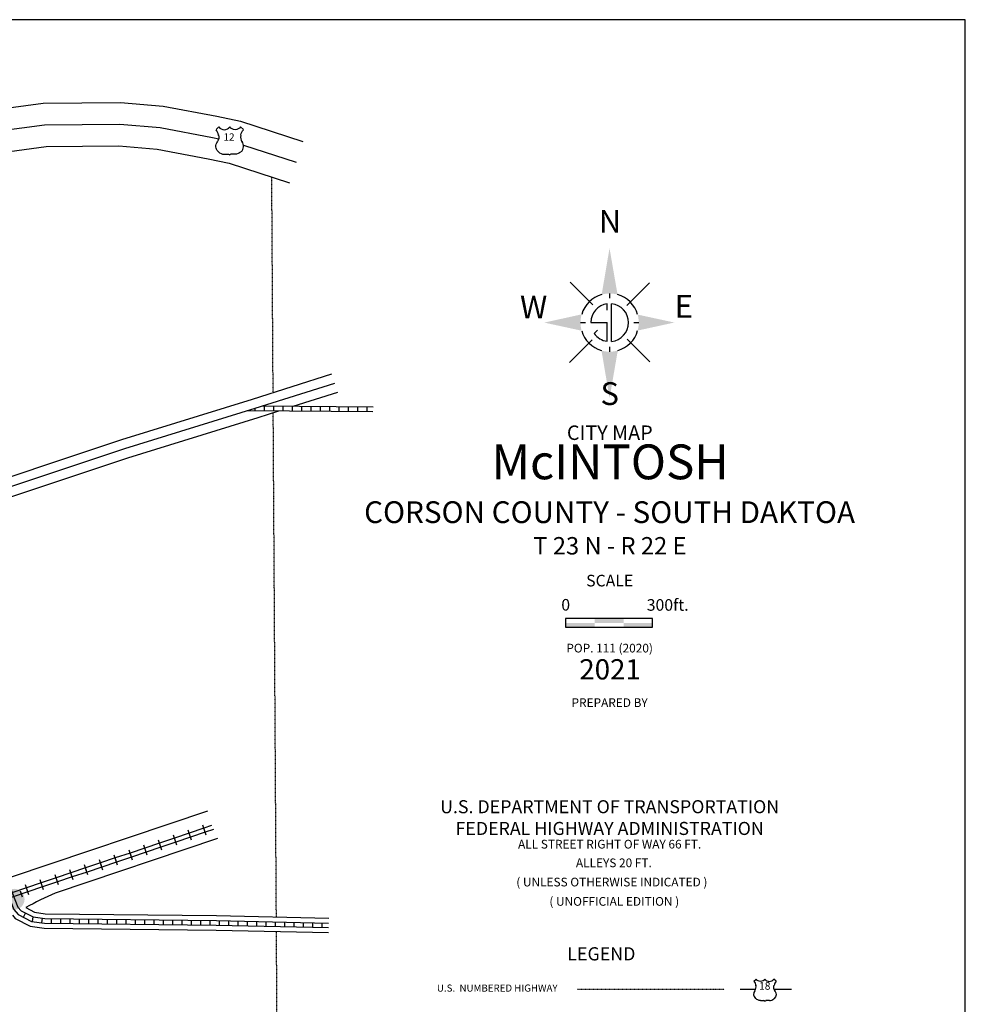
# Model space of a CAD drawing. Extents: x 1035714 to 1068840, y 16675324 to 16721824.
# Drawn here: x 1044520 to 1047782, y 16692045 to 16695442 of the extents above; entities that cross this region are included whole.
import ezdxf
from ezdxf.enums import TextEntityAlignment as Align

# ---------------------------------------------------------------- set-up
doc = ezdxf.new("R2010")
doc.units = 0
doc.header["$MEASUREMENT"] = 0
doc.linetypes.add('DGN_STYLE_2', pattern=[0.0011, 0, -0.0011])
doc.linetypes.add('DGN_STYLE_3', pattern=[0.0011, 0, -0.0011])
for name, color, linetype in [('L11', 7, 'CONTINUOUS'), ('L13', 7, 'CONTINUOUS'), ('L18', 7, 'CONTINUOUS'), ('L2', 7, 'CONTINUOUS'), ('L20', 7, 'CONTINUOUS'), ('L3', 7, 'CONTINUOUS'), ('L5', 7, 'CONTINUOUS'), ('L55', 7, 'CONTINUOUS'), ('L58', 7, 'CONTINUOUS')]:
    doc.layers.add(name, color=color, linetype=linetype)
doc.styles.add('STYLE-CENTURYSCHOOLBOOK_70', font='CENTURYSCHOOLBOOK_702_B_L.shx')
doc.styles.add('STYLE-FONT001', font='font001.shx')
doc.styles.add('STYLE-FONT002', font='font002.shx')
doc.styles.add('STYLE-FONT007', font='font007.shx')

# ---------------------------------------------------------------- blocks, each defined once
blk = doc.blocks.new('US')
at = {"layer": 'L55', "color": 7, "linetype": 'CONTINUOUS'}
for p, q in [((-773, 655), (-606, 811)), ((793, 655), (636, 811)), ((647, 331), (647, 352)), ((-700, -45), (-690, -34)), ((-639, -610), (-654, -597)), ((636, -629), (657, -608)), ((-303, -755), (-63, -754)), ((323, -755), (83, -754))]:
    blk.add_line(p, q, dxfattribs=at)
for centre, major_axis, start_param, end_param in [((-302, 1030), (-267, 267), 1.408217, 3.330211), ((-1370, 181), (538, -538), 0.999877, 1.455757), ((1091, 222), (-324, 324), 0.554113, 1.399477), ((-301, -284), (-332, 332), 1.553742, 2.356193), ((394, -297), (290, -290), 6.201832, 7.736915), ((88, -832), (-55.4, 55.4), 5.497787, 6.887599)]:
    blk.add_ellipse(centre, major_axis=major_axis, ratio=0.999992, start_param=start_param, end_param=end_param, dxfattribs=at)
at = {"layer": 'L55', "color": 7, "linetype": 'CONTINUOUS', "extrusion": (0, 0, -1)}
for centre, major_axis, start_param, end_param in [((323, 1030), (267, -267), 6.114663, 8.04259), ((-1070, 222), (324, -324), 5.23754, 6.089724), ((1392, 181), (-538, 538), 5.725817, 6.168149), ((-373, -297), (-290, 290), 4.679361, 6.168626), ((322, -284), (332, -332), 0.052555, 0.785398), ((-66, -832), (-55.4, 55.4), 0.785398, 2.17521)]:
    blk.add_ellipse(centre, major_axis=major_axis, ratio=0.999992, start_param=start_param, end_param=end_param, dxfattribs=at)
at = {"layer": 'L55', "color": 7, "linetype": 'CONTINUOUS'}
for p in [(-627, 342), (720, -45)]:
    blk.add_point(p, dxfattribs=at)
blk = doc.blocks.new('CSCALE')
at = {"layer": 'L13', "color": 7, "linetype": 'CONTINUOUS', "flags": 128}
blk.add_lwpolyline([(-150, 0), (150, 0), (150, 30), (-150, 30), (-150, 0)], close=True, dxfattribs=at)
at = {"layer": 'L13', "color": 7, "linetype": 'CONTINUOUS'}
for points in [[(-150, 0), (-50, 0), (-150, 15), (-50, 15)], [(50, 15), (150, 15), (50, 0), (150, 0)]]:
    blk.add_solid(points, dxfattribs=at)
at = {"layer": 'L13', "color": 7, "linetype": 'CONTINUOUS', "extrusion": (0, 0, -1)}
blk.add_solid([(50, 30), (-50, 30), (50, 15), (-50, 15)], dxfattribs=at)
at = {"layer": 'L13', "color": 7, "linetype": 'CONTINUOUS', "style": 'STYLE-FONT002'}
for s, p in [('0', (-149.9, 57.7)), ('300ft.', (201.9, 57.2))]:
    blk.add_text(s, height=40, rotation=360, dxfattribs=at).set_placement(p, align=Align.CENTER)
blk = doc.blocks.new('CITYNA')
at = {"layer": 'L13', "linetype": 'CONTINUOUS'}
for points in [[(-0.5, 331.9), (35.3, 124.9, 0.138977), (-35.5, 124.8)], [(-124.7, -36.2, -0.143321), (-124.5, 36.8), (-291.4, 0)], [(-36.3, -124.6, 0.142634), (36.3, -124.6), (-0.3, -337.1)]]:
    blk.add_hatch(color=7, dxfattribs=at).paths.add_polyline_path(points)
blk.add_hatch(color=7, dxfattribs=at).paths.add_polyline_path([(124.8, 35.7), (288.3, 0.3), (124.8, -35.5, 0.139892), (124.8, 35.7)], is_closed=False)
at = {"layer": 'L13', "color": 7, "linetype": 'CONTINUOUS'}
for p, q in [((-74.6, 79.1), (-175.5, 180)), ((76.9, 76.9), (177.7, 177.7)), ((-0.6, 129.7), (-0.6, 108.5)), ((-10.6, 54.9), (-10.6, 83.7)), ((8.4, -83.8), (8.4, 83.8)), ((-129.7, 0.2), (-108, 0.2)), ((-84.3, 0), (-11.7, 0)), ((-11.7, -83.5), (-11.7, 0)), ((108.2, 0.3), (129.8, 0.3)), ((-69.2, -48.2), (-54.1, -33.1)), ((-178.7, -178.5), (-77.4, -77.4)), ((178.9, -174.5), (78.8, -74.2)), ((-0.3, -108.6), (-0.3, -129.7))]:
    blk.add_line(p, q, dxfattribs=at)
for radius, start, end in [(129.8, 105.8842, 163.5499), (129.8, 15.9648, 74.2357), (84.3, 97.2142, 179.5979), (84.3, 275.6696, 84.3201), (129.8, 196.1744, 253.732), (129.8, 286.2286, 344.1106), (84.3, 214.8499, 261.9857)]:
    blk.add_arc((0, 0), radius, start, end, dxfattribs=at)
at = {"layer": 'L13', "color": 7, "linetype": 'CONTINUOUS', "style": 'STYLE-FONT007'}
blk.add_text('N', height=101.2, rotation=360, dxfattribs=at).set_placement((1.7, 400.6), align=Align.CENTER)
for s, height, width, p in [('W', 101.2, 1.002329, (-338.8, 18.4)), ('E', 101.4, 1.00016, (330.7, 21.9)), ('S', 101.6, 0.995675, (0.4, -367.4))]:
    blk.add_text(s, height=height, rotation=360, dxfattribs=dict(at, width=width)).set_placement(p, align=Align.CENTER)
blk = doc.blocks.new('US_1')
at = {"layer": 'L20', "color": 7, "linetype": 'CONTINUOUS'}
for p, q in [((-773, 655), (-606, 812)), ((793, 655), (636, 812)), ((647, 331), (647, 352)), ((-700, -45), (-690, -34)), ((-639, -610), (-654, -597)), ((-304, -755), (-63, -755)), ((323, -755), (83, -755)), ((636, -629), (657, -608))]:
    blk.add_line(p, q, dxfattribs=at)
for centre, radius, start, end in [((-1371, 181), 760, 12.2887, 38.4087), ((-302, 1030), 378, 215.6849, 325.8071), ((1091, 222), 459, 166.7483, 215.1841), ((394, -297), 411, 310.3388, 38.2926), ((-301, -284), 470, 224.0228, 269.9999), ((88, -832), 78.3, 90, 169.6304)]:
    blk.add_arc(centre, radius, start, end, dxfattribs=at)
at = {"layer": 'L20', "color": 7, "linetype": 'CONTINUOUS', "extrusion": (0, 0, -1)}
for centre, radius, start, end in [((-323, 1030), 378, 215.3443, 325.8065), ((-1392, 181), 760, 13.0651, 38.4089), ((1070, 222), 459, 165.0889, 213.9155), ((373, -297), 411, 313.1076, 38.4362), ((66, -832), 78.3, 90, 169.6303), ((-322, -284), 470, 228.0111, 270)]:
    blk.add_arc(centre, radius, start, end, dxfattribs=at)
at = {"layer": 'L20', "color": 7, "linetype": 'CONTINUOUS'}
for p in [(-627, 342), (720, -45)]:
    blk.add_point(p, dxfattribs=at)

msp = doc.modelspace()

# ---------------------------------------------------------------- hatches: boundary and pattern name
at = {"layer": 'L58', "linetype": 'CONTINUOUS'}
h = msp.add_hatch(color=1, dxfattribs=at)
edge = h.paths.add_edge_path()
edge.add_arc((1044500.8, 16692407.7), 36, 0, 360)

# ---------------------------------------------------------------- linework, layer by layer
at = {"layer": 'L11', "color": 7, "linetype": 'CONTINUOUS'}
for p, q in [((1045167.7, 16692711.4), (1044491, 16692483.5)), ((1045202.8, 16692617.7), (1044642.6, 16692429))]:
    msp.add_line(p, q, dxfattribs=at)
at = {"layer": 'L11', "color": 220, "linetype": 'CONTINUOUS'}
for p, q in [((1045108, 16692625.7), (1045101.1, 16692646.1)), ((1045159, 16692642.8), (1045152.1, 16692663.3)), ((1045163.7, 16692628.9), (1045156.8, 16692649.3)), ((1045006, 16692591.3), (1044999.1, 16692611.8)), ((1045057, 16692608.5), (1045050.1, 16692629)), ((1045061.7, 16692594.5), (1045054.8, 16692615)), ((1045112.7, 16692611.7), (1045105.8, 16692632.2)), ((1044904, 16692556.9), (1044897.1, 16692577.4)), ((1044955, 16692574.1), (1044948.1, 16692594.6)), ((1044959.7, 16692560.2), (1044952.8, 16692580.6)), ((1045010.7, 16692577.3), (1045003.8, 16692597.8)), ((1044801.9, 16692522.6), (1044795, 16692543.1)), ((1044852.9, 16692539.8), (1044846, 16692560.2)), ((1044857.6, 16692525.8), (1044850.7, 16692546.3)), ((1044908.6, 16692543), (1044901.8, 16692563.5)), ((1044699.9, 16692488.2), (1044693, 16692508.7)), ((1044750.9, 16692505.4), (1044744, 16692525.9)), ((1044755.6, 16692491.5), (1044748.7, 16692511.9)), ((1044806.6, 16692508.6), (1044799.7, 16692529.1)), ((1044597.9, 16692453.9), (1044591, 16692474.3)), ((1044648.9, 16692471.1), (1044642, 16692491.5)), ((1044653.6, 16692457.1), (1044646.7, 16692477.6)), ((1044704.6, 16692474.3), (1044697.7, 16692494.7)), ((1044546.8, 16692436.7), (1044540, 16692457.2)), ((1044551.5, 16692422.7), (1044544.6, 16692443.2)), ((1044602.6, 16692439.9), (1044595.7, 16692460.4))]:
    msp.add_line(p, q, dxfattribs=at)
at = {"layer": 'L11', "color": 220, "linetype": 'CONTINUOUS', "flags": 128}
for points in [[(1045181.1, 16692661.7), (1045155.6, 16692653.1), (1045104.6, 16692635.9), (1045053.6, 16692618.7), (1045002.5, 16692601.5), (1044951.5, 16692584.4), (1044900.5, 16692567.2), (1044849.5, 16692550), (1044798.5, 16692532.8), (1044747.5, 16692515.6), (1044696.4, 16692498.5), (1044645.4, 16692481.3)], [(1045188.9, 16692648.8), (1045160.3, 16692639.1), (1045109.3, 16692621.9), (1045058.2, 16692604.8), (1045007.2, 16692587.6), (1044956.2, 16692570.4), (1044905.2, 16692553.2), (1044854.2, 16692536), (1044803.2, 16692518.9), (1044752.2, 16692501.7), (1044701.1, 16692484.5), (1044650.1, 16692467.3)], [(1044645.4, 16692481.3), (1044594.4, 16692464.1), (1044543.4, 16692446.9), (1044492.4, 16692429.8), (1044441.4, 16692412.6), (1044390.4, 16692395.4), (1044339.3, 16692378.2), (1044288.3, 16692361), (1044237.3, 16692343.9), (1044186.3, 16692326.7)], [(1044650.1, 16692467.3), (1044599.1, 16692450.2), (1044548.1, 16692433), (1044497.1, 16692415.8), (1044446.1, 16692398.6), (1044395, 16692381.4), (1044344, 16692364.3), (1044293, 16692347.1), (1044242, 16692329.9), (1044191, 16692312.7)]]:
    msp.add_lwpolyline(points, dxfattribs=at)
at = {"layer": 'L11', "color": 7, "linetype": 'CONTINUOUS'}
msp.add_arc((1045127.8, 16691312.7), 1217.2, 113.4903, 118.8273, dxfattribs=at)
at = {"layer": 'L13', "color": 7, "linetype": 'DGN_STYLE_3'}
msp.add_line((1046443.9, 16692098), (1046949.7, 16692098), dxfattribs=at)
at = {"layer": 'L13', "color": 7, "linetype": 'CONTINUOUS', "flags": 128}
msp.add_lwpolyline([(1047781.9, 16695441.6), (1039615.2, 16695441.6), (1039615.2, 16688637.4), (1047781.9, 16688637.4), (1047781.9, 16695441.6)], close=True, dxfattribs=at)
at = {"layer": 'L18', "color": 7, "linetype": 'CONTINUOUS', "flags": 128}
for points in [[(1044235.9, 16695090.2), (1044312.5, 16695111.2), (1044437.2, 16695131.9), (1044600.5, 16695153.8), (1044867.8, 16695156.2), (1045014.6, 16695143.9), (1045199.7, 16695109), (1045281.5, 16695091.6), (1045496.9, 16695021.2)], [(1044279.8, 16694946.7), (1044344.7, 16694964.5), (1044459.5, 16694983.6), (1044611.2, 16695003.9), (1044862.2, 16695006.2), (1044994.4, 16694995.1), (1045170.2, 16694961.9), (1045242.5, 16694946.5), (1045450.3, 16694878.6)], [(1043652.4, 16693586.7), (1044872.3, 16693993.6), (1045322.5, 16694133), (1045597.1, 16694219.8)], [(1045463.4, 16694108.3), (1045617, 16694156.9)], [(1043673, 16693523.9), (1044892.5, 16693930.8), (1045342.3, 16694070), (1045414.2, 16694092.8)], [(1044540.9, 16692379), (1044571.4, 16692363), (1044608.1, 16692357.8), (1045198.7, 16692351.6), (1045585.9, 16692342.7)], [(1044494.7, 16692352.3), (1044504.7, 16692341.6), (1044555.8, 16692314.7), (1044604.4, 16692307.8), (1045197.9, 16692301.6), (1045584.8, 16692292.7)]]:
    msp.add_lwpolyline(points, dxfattribs=at)
at = {"layer": 'L2', "color": 6, "linetype": 'DGN_STYLE_2'}
for p, q in [((1045394.2, 16694155.7), (1045389.6, 16694898.5)), ((1045405.4, 16692346.9), (1045394.6, 16694086.6)), ((1045421.1, 16689816.2), (1045405.7, 16692296.8))]:
    msp.add_line(p, q, dxfattribs=at)
at = {"layer": 'L20', "color": 2, "linetype": 'CONTINUOUS'}
for p, q in [((1047005.7, 16692098), (1047055.9, 16692098)), ((1047124.1, 16692098), (1047182.7, 16692098))]:
    msp.add_line(p, q, dxfattribs=at)
at = {"layer": 'L20', "color": 2, "linetype": 'CONTINUOUS', "flags": 128}
for points in [[(1044223.8, 16695009.2), (1044328.6, 16695037.8), (1044448.4, 16695057.8), (1044605.9, 16695078.9), (1044865, 16695081.2), (1045004.5, 16695069.5), (1045184.9, 16695035.5), (1045206.5, 16695030.9)], [(1045291.8, 16695009.3), (1045473.6, 16694949.9)]]:
    msp.add_lwpolyline(points, dxfattribs=at)
at = {"layer": 'L3', "color": 2, "linetype": 'CONTINUOUS', "flags": 128}
msp.add_lwpolyline([(1040015.6, 16692510.5), (1040127.3, 16692507.4), (1040314.7, 16692508), (1040454.1, 16692520.2), (1040572.5, 16692540.2), (1040702.3, 16692576.8), (1041531.9, 16692846.4), (1041867.7, 16692960.2), (1042213.2, 16693075.3), (1042584.6, 16693204.8), (1042943.4, 16693322.6), (1043292.9, 16693439.2), (1043631, 16693544.7), (1044882.4, 16693962.2), (1045332.4, 16694101.5), (1045607, 16694188.4)], dxfattribs=at)
at = {"layer": 'L5', "color": 1, "linetype": 'CONTINUOUS'}
for p, q in [((1045332.3, 16694093.5), (1045332.4, 16694101.5)), ((1045357, 16694109.3), (1045738.8, 16694105.8)), ((1045364.5, 16694093.2), (1045364.7, 16694109.3)), ((1045396.8, 16694092.9), (1045396.9, 16694109)), ((1045429, 16694092.6), (1045429.1, 16694108.7)), ((1045461.2, 16694092.3), (1045461.3, 16694108.4)), ((1045493.4, 16694092), (1045493.6, 16694108.1)), ((1045525.6, 16694091.7), (1045525.8, 16694107.8)), ((1045557.8, 16694091.4), (1045558, 16694107.5)), ((1045590.1, 16694091.1), (1045590.2, 16694107.2)), ((1045622.3, 16694090.8), (1045622.4, 16694107)), ((1045654.5, 16694090.6), (1045654.6, 16694106.7)), ((1045686.7, 16694090.3), (1045686.8, 16694106.4)), ((1045718.9, 16694090), (1045719.1, 16694106.1)), ((1045307.3, 16694093.8), (1045738.6, 16694089.8)), ((1044532.8, 16692345.9), (1044540.3, 16692360.2)), ((1044564.1, 16692330.6), (1044566.4, 16692346.6)), ((1044596, 16692326.1), (1044598.3, 16692342)), ((1044629.2, 16692324.5), (1044629.4, 16692340.6)), ((1044661.4, 16692324.1), (1044661.6, 16692340.3)), ((1044693.6, 16692323.8), (1044693.8, 16692339.9)), ((1044725.8, 16692323.5), (1044726, 16692339.6)), ((1044758.1, 16692323.1), (1044758.2, 16692339.2)), ((1044790.3, 16692322.8), (1044790.4, 16692338.9)), ((1044822.5, 16692322.5), (1044822.7, 16692338.6)), ((1044854.7, 16692322.1), (1044854.9, 16692338.2)), ((1044886.9, 16692321.8), (1044887.1, 16692337.9)), ((1044919.1, 16692321.5), (1044919.3, 16692337.6)), ((1044951.4, 16692321.1), (1044951.5, 16692337.2)), ((1044983.6, 16692320.8), (1044983.7, 16692336.9)), ((1045015.8, 16692320.5), (1045015.9, 16692336.6)), ((1045048, 16692320.1), (1045048.2, 16692336.2)), ((1045080.2, 16692319.8), (1045080.4, 16692335.9)), ((1045112.4, 16692319.5), (1045112.6, 16692335.6)), ((1045144.6, 16692319.1), (1045144.8, 16692335.2)), ((1045176.9, 16692318.8), (1045177, 16692334.9)), ((1045209, 16692318.3), (1045209.3, 16692334.4)), ((1045241.2, 16692317.6), (1045241.5, 16692333.7)), ((1045273.4, 16692316.8), (1045273.8, 16692332.9)), ((1045305.6, 16692316.1), (1045306, 16692332.2)), ((1045337.8, 16692315.3), (1045338.2, 16692331.5)), ((1045370, 16692314.6), (1045370.4, 16692330.7)), ((1045402.2, 16692313.9), (1045402.6, 16692330)), ((1045434.4, 16692313.1), (1045434.8, 16692329.2)), ((1045466.6, 16692312.4), (1045467, 16692328.5)), ((1045498.8, 16692311.6), (1045499.2, 16692327.7)), ((1045531.1, 16692310.9), (1045531.4, 16692327)), ((1045563.3, 16692310.2), (1045563.6, 16692326.3))]:
    msp.add_line(p, q, dxfattribs=at)
at = {"layer": 'L5', "color": 1, "linetype": 'CONTINUOUS', "flags": 128}
for points in [[(1044248.3, 16692549.1), (1044342.8, 16692579.4), (1044385.2, 16692574.9), (1044406, 16692567), (1044439, 16692540.6), (1044463.6, 16692506.7), (1044513.5, 16692380.5), (1044525, 16692368.2), (1044566.1, 16692346.5), (1044606.9, 16692340.8), (1045198.4, 16692334.6), (1045585.5, 16692325.7)], [(1044018.4, 16692454.7), (1044245.7, 16692531.4), (1044344.5, 16692563.2), (1044381.4, 16692559.2), (1044398, 16692552.9), (1044427.3, 16692529.5), (1044449.4, 16692498.9), (1044499.8, 16692371.8), (1044515.2, 16692355.3), (1044561.1, 16692331.1), (1044605.6, 16692324.8), (1045198.1, 16692318.6), (1045585.1, 16692309.7)]]:
    msp.add_lwpolyline(points, dxfattribs=at)
at = {"layer": 'L58', "color": 220, "linetype": 'CONTINUOUS'}
msp.add_line((1044530.1, 16692415.2), (1044523.2, 16692435.7), dxfattribs=at)

# ---------------------------------------------------------------- block references
at = {"layer": 'L13', "color": 7, "linetype": 'CONTINUOUS', "xscale": 0.77379998882411, "yscale": 0.77379998882411, "zscale": 0.77379998882411}
msp.add_blockref('CITYNA', (1046555, 16694396.8), dxfattribs=at)
at = {"layer": 'L13', "color": 7, "linetype": 'CONTINUOUS', "xscale": 1.000000000043368, "yscale": 1.000000000043368, "zscale": 1.000000000043368, "rotation": 0.0005336094353514424}
msp.add_blockref('CSCALE', (1046553.3, 16693345.7), dxfattribs=at)
at = {"layer": 'L20', "color": 7, "linetype": 'CONTINUOUS', "xscale": 0.06009834783094604, "yscale": 0.06009834783094604, "zscale": 0.06009834783094604}
msp.add_blockref('US_1', (1045243.8, 16695023), dxfattribs=at)
at = {"layer": 'L55', "color": 7, "linetype": 'CONTINUOUS', "xscale": 0.04900162138906936, "yscale": 0.04699927448990043, "zscale": 0.04900162138906936, "rotation": 0.01088962820929175}
msp.add_blockref('US', (1047090.1, 16692093.9), dxfattribs=at)

# ---------------------------------------------------------------- texts
at = {"layer": 'L13', "color": 7, "linetype": 'CONTINUOUS'}
for s, height, style, p in [('CITY MAP', 50, 'STYLE-CENTURYSCHOOLBOOK_70', (1046555.6, 16693992)), ('McINTOSH', 120, 'STYLE-CENTURYSCHOOLBOOK_70', (1046556.8, 16693856.4)), ('CORSON COUNTY - SOUTH DAKTOA', 75, 'STYLE-CENTURYSCHOOLBOOK_70', (1046554.8, 16693705.4)), ('T 23 N - R 22 E', 60, 'STYLE-CENTURYSCHOOLBOOK_70', (1046555.9, 16693597)), ('SCALE', 40, 'STYLE-FONT002', (1046555.2, 16693486.8)), ('POP. 111 (2020)', 30, 'STYLE-FONT002', (1046555, 16693258.9)), ('2021', 70, 'STYLE-CENTURYSCHOOLBOOK_70', (1046556.4, 16693165.8)), ('PREPARED BY', 30, 'STYLE-FONT002', (1046555, 16693070.9)), ('ALL STREET RIGHT OF WAY 66 FT.', 30, 'STYLE-FONT002', (1046555, 16692582.7)), ('ALLEYS 20 FT.', 30, 'STYLE-FONT002', (1046569.6, 16692518.3)), ('( UNLESS OTHERWISE INDICATED )', 30, 'STYLE-FONT002', (1046562.6, 16692452)), ('( UNOFFICIAL EDITION )', 30, 'STYLE-FONT002', (1046571, 16692385.3))]:
    msp.add_text(s, height=height, rotation=0.0004, dxfattribs=dict(at, style=style)).set_placement(p, align=Align.CENTER)
at = {"layer": 'L13', "color": 7, "linetype": 'CONTINUOUS', "style": 'STYLE-FONT002', "width": 0.990112}
msp.add_text('LEGEND', height=45.51, rotation=0.0003, dxfattribs=at).set_placement((1046526.5, 16692196.7), align=Align.CENTER)
at = {"layer": 'L13', "color": 7, "linetype": 'CONTINUOUS', "style": 'STYLE-FONT001', "width": 1.002999}
msp.add_text('U.S.  NUMBERED HIGHWAY', height=24.507, rotation=0.0004, dxfattribs=at).set_placement((1045959.2, 16692089.1))
at = {"layer": 'L13', "color": 7, "linetype": 'CONTINUOUS', "insert": (1046555, 16692683.6), "char_height": 45, "attachment_point": 5, "rotation": 0.0004, "style": 'STYLE-CENTURYSCHOOLBOOK_70'}
msp.add_mtext('U.S. DEPARTMENT OF TRANSPORTATION\\PFEDERAL HIGHWAY ADMINISTRATION\\P', dxfattribs=at)
at = {"layer": 'L20', "color": 7, "linetype": 'CONTINUOUS', "style": 'STYLE-FONT002'}
msp.add_text('12', height=25, dxfattribs=at).set_placement((1045242.2, 16695024.5), align=Align.CENTER)
at = {"layer": 'L55', "color": 7, "linetype": 'CONTINUOUS', "style": 'STYLE-FONT001', "width": 0.982007}
msp.add_text('18', height=26.26, rotation=0.0004, dxfattribs=at).set_placement((1047090.1, 16692095.6), align=Align.CENTER)

doc.saveas('drawing.dxf')
